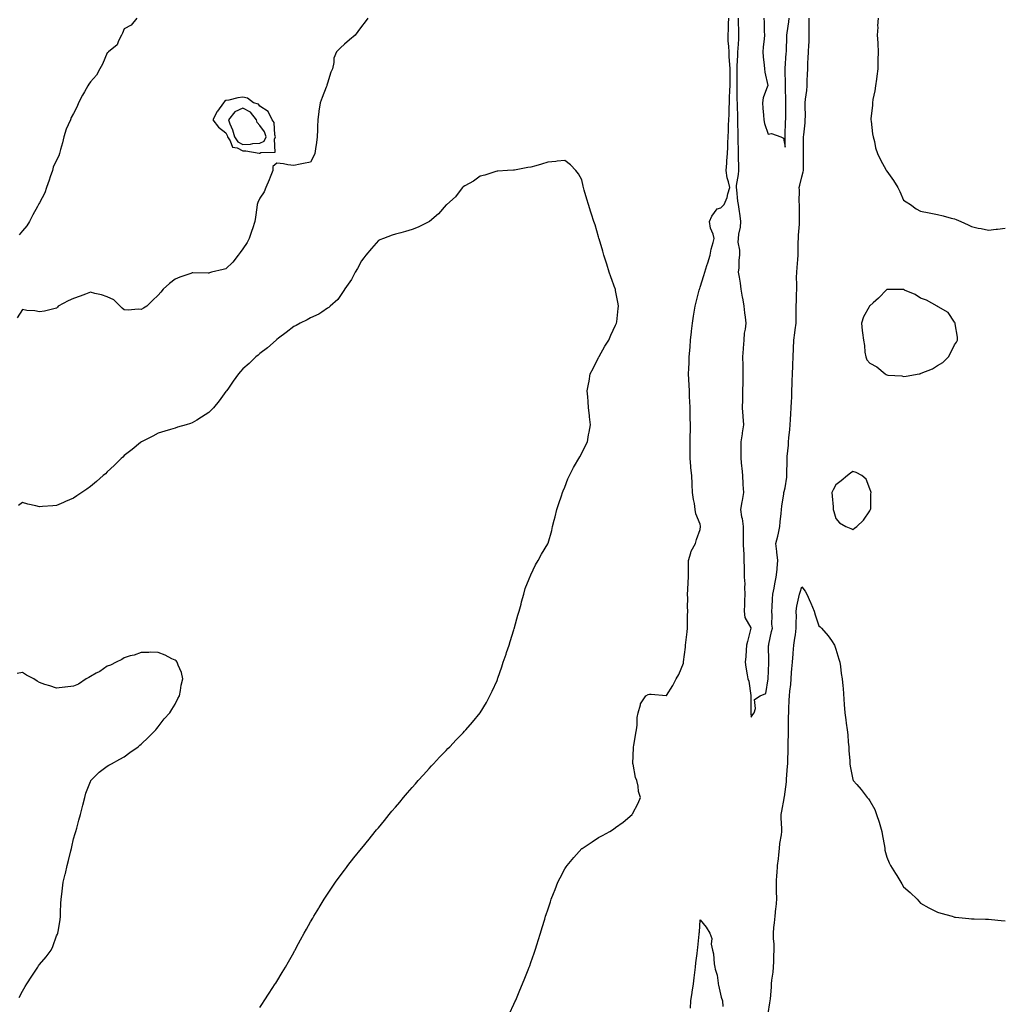
# Model space of a CAD drawing. Units: inches. Extents: x 989603 to 992243, y 7321658 to 7324298.
# Drawn here: x 990716 to 991296, y 7322580 to 7323161 of the extents above; entities that cross this region are included whole.
import ezdxf

# ---------------------------------------------------------------- set-up
doc = ezdxf.new("R2010")
doc.units = ezdxf.units.IN
doc.header["$MEASUREMENT"] = 0
doc.layers.add('Contour_98967321', color=7, linetype='Continuous', true_color=0x2b742b)

msp = doc.modelspace()

# ---------------------------------------------------------------- linework, layer by layer
at = {"layer": 'Contour_98967321'}
for points in [[(990921.83, 7323161.92, 3239), (990920.23, 7323159.74, 3239), (990918.05, 7323156.95, 3239), (990915.93, 7323154.04, 3239), (990914.24, 7323151.92, 3239), (990910.98, 7323148.99, 3239), (990908.05, 7323146.57, 3239), (990905.63, 7323144.34, 3239), (990903.23, 7323141.92, 3239), (990901.76, 7323138.21, 3239), (990901.8, 7323135.67, 3239), (990900.98, 7323131.92, 3239), (990900.05, 7323129.91, 3239), (990898.05, 7323123.41, 3239), (990897.65, 7323122.32, 3239), (990897.59, 7323121.92, 3239), (990897.3, 7323121.17, 3239), (990894.89, 7323115.09, 3239), (990893.67, 7323111.92, 3239), (990892.98, 7323106.98, 3239), (990892.96, 7323106.83, 3239), (990892.24, 7323101.92, 3239), (990892.13, 7323097.84, 3239), (990892.02, 7323095.89, 3239), (990891.92, 7323091.92, 3239), (990891.47, 7323088.5, 3239), (990890.99, 7323084.85, 3239), (990890.61, 7323081.92, 3239), (990889.8, 7323080.17, 3239), (990888.05, 7323076.95, 3239), (990883.78, 7323076.19, 3239), (990881.86, 7323075.72, 3239), (990878.05, 7323074.95, 3239), (990874.59, 7323075.38, 3239), (990872.13, 7323076, 3239), (990868.05, 7323076.39, 3239), (990865.75, 7323074.23, 3239), (990865.83, 7323071.92, 3239), (990864.23, 7323068.1, 3239), (990863.55, 7323066.43, 3239), (990861.58, 7323061.92, 3239), (990860.6, 7323059.38, 3239), (990858.05, 7323055.69, 3239), (990856.8, 7323053.17, 3239), (990856.44, 7323051.92, 3239), (990856.23, 7323050.1, 3239), (990855.45, 7323044.51, 3239), (990855.16, 7323041.92, 3239), (990853.67, 7323037.55, 3239), (990853.36, 7323036.61, 3239), (990851.75, 7323031.92, 3239), (990850.56, 7323029.41, 3239), (990848.05, 7323025.66, 3239), (990846.39, 7323023.58, 3239), (990845.19, 7323021.92, 3239), (990842.07, 7323017.89, 3239), (990838.05, 7323013.9, 3239), (990836.36, 7323013.61, 3239), (990829.44, 7323011.92, 3239), (990828.4, 7323011.57, 3239), (990828.05, 7323011.45, 3239), (990827.57, 7323011.44, 3239), (990818.46, 7323011.51, 3239), (990818.05, 7323011.51, 3239), (990817.37, 7323011.24, 3239), (990810.93, 7323009.04, 3239), (990808.05, 7323007.75, 3239), (990804.76, 7323005.22, 3239), (990801.08, 7323001.92, 3239), (990799.73, 7323000.24, 3239), (990798.05, 7322998.39, 3239), (990794.78, 7322995.19, 3239), (990791.3, 7322991.92, 3239), (990789.31, 7322990.66, 3239), (990788.05, 7322989.9, 3239), (990786.25, 7322990.12, 3239), (990780.42, 7322989.55, 3239), (990778.05, 7322989.74, 3239), (990776.81, 7322990.68, 3239), (990775.57, 7322991.92, 3239), (990771.82, 7322995.68, 3239), (990768.05, 7322997.37, 3239), (990764.68, 7322998.55, 3239), (990760.58, 7322999.39, 3239), (990758.05, 7323000.11, 3239), (990755.15, 7322999.02, 3239), (990752.1, 7322997.87, 3239), (990748.05, 7322996.37, 3239), (990744.91, 7322995.07, 3239), (990739.12, 7322991.92, 3239), (990738.66, 7322991.32, 3239), (990738.05, 7322990.72, 3239), (990736.56, 7322990.43, 3239), (990730.96, 7322989.01, 3239), (990728.05, 7322988.49, 3239), (990725.28, 7322989.14, 3239), (990720.56, 7322989.41, 3239), (990718.05, 7322989.85, 3239), (990714.85, 7322985.12, 3239)], [(990785.52, 7323161.92, 3238), (990782.21, 7323157.76, 3238), (990778.05, 7323155.5, 3238), (990776.96, 7323153.02, 3238), (990776.32, 7323151.92, 3238), (990774.56, 7323148.44, 3238), (990773.88, 7323146.09, 3238), (990768.65, 7323141.92, 3238), (990768.43, 7323141.53, 3238), (990768.05, 7323141.34, 3238), (990765.27, 7323134.7, 3238), (990763.61, 7323131.92, 3238), (990761.72, 7323128.25, 3238), (990758.05, 7323124.33, 3238), (990757.05, 7323122.92, 3238), (990756.51, 7323121.92, 3238), (990754.58, 7323118.45, 3238), (990753.47, 7323116.5, 3238), (990751.07, 7323111.92, 3238), (990750.16, 7323109.81, 3238), (990748.05, 7323105.58, 3238), (990746.65, 7323103.32, 3238), (990746.24, 7323101.92, 3238), (990745.02, 7323098.9, 3238), (990743.69, 7323096.28, 3238), (990742.44, 7323091.92, 3238), (990741.64, 7323088.32, 3238), (990740.41, 7323084.28, 3238), (990739.81, 7323081.92, 3238), (990739.42, 7323080.56, 3238), (990738.05, 7323078.03, 3238), (990736.13, 7323073.84, 3238), (990735.61, 7323071.92, 3238), (990734.3, 7323068.17, 3238), (990733.66, 7323066.31, 3238), (990732.13, 7323061.92, 3238), (990731.17, 7323058.8, 3238), (990728.05, 7323052.95, 3238), (990727.67, 7323052.31, 3238), (990727.51, 7323051.92, 3238), (990726.9, 7323050.76, 3238), (990724.15, 7323045.82, 3238), (990722.2, 7323041.92, 3238), (990720.56, 7323039.41, 3238), (990718.05, 7323036.32, 3238), (990715.97, 7323034, 3238)], [(991005.5, 7322574.47, 3239), (991008.05, 7322579.93, 3239), (991008.65, 7322581.32, 3239), (991008.9, 7322581.92, 3239), (991009.51, 7322583.37, 3239), (991011.61, 7322588.36, 3239), (991013.08, 7322591.92, 3239), (991014.52, 7322595.44, 3239), (991016.38, 7322600.26, 3239), (991017.04, 7322601.92, 3239), (991017.33, 7322602.64, 3239), (991018.05, 7322604.58, 3239), (991019.93, 7322610.04, 3239), (991020.53, 7322611.92, 3239), (991021.75, 7322615.62, 3239), (991022.42, 7322617.56, 3239), (991023.74, 7322621.92, 3239), (991024.78, 7322625.19, 3239), (991026.22, 7322630.09, 3239), (991026.77, 7322631.92, 3239), (991027.09, 7322632.87, 3239), (991028.05, 7322635.71, 3239), (991029.6, 7322640.37, 3239), (991030.1, 7322641.92, 3239), (991031.42, 7322645.29, 3239), (991032.33, 7322647.65, 3239), (991034.05, 7322651.92, 3239), (991035.34, 7322654.62, 3239), (991038.05, 7322659.81, 3239), (991038.85, 7322661.12, 3239), (991039.39, 7322661.92, 3239), (991043.32, 7322666.65, 3239), (991048.05, 7322671.78, 3239), (991048.23, 7322671.92, 3239), (991054.14, 7322675.83, 3239), (991058.05, 7322678.42, 3239), (991060.38, 7322679.59, 3239), (991064.55, 7322681.92, 3239), (991066.74, 7322683.22, 3239), (991068.05, 7322684.18, 3239), (991072.57, 7322687.39, 3239), (991077.83, 7322691.92, 3239), (991077.91, 7322692.05, 3239), (991078.05, 7322692.36, 3239), (991081.29, 7322698.68, 3239), (991082.84, 7322701.92, 3239), (991081.64, 7322705.51, 3239), (991081.28, 7322708.68, 3239), (991080.52, 7322711.92, 3239), (991079.87, 7322713.74, 3239), (991078.33, 7322721.64, 3239), (991078.26, 7322721.92, 3239), (991078.25, 7322722.12, 3239), (991078.63, 7322731.35, 3239), (991078.62, 7322731.92, 3239), (991078.75, 7322732.63, 3239), (991079.97, 7322740, 3239), (991080.38, 7322741.92, 3239), (991080.72, 7322744.59, 3239), (991080.83, 7322749.14, 3239), (991081.28, 7322751.92, 3239), (991082.78, 7322756.65, 3239), (991082.83, 7322757.15, 3239), (991085.87, 7322761.92, 3239), (991087.26, 7322762.71, 3239), (991088.05, 7322763.01, 3239), (991089.11, 7322762.98, 3239), (991097.83, 7322762.14, 3239), (991098.05, 7322762.13, 3239), (991101.88, 7322768.09, 3239), (991103.89, 7322771.92, 3239), (991105.44, 7322774.53, 3239), (991108.05, 7322781.3, 3239), (991108.13, 7322781.84, 3239), (991108.14, 7322781.92, 3239), (991108.15, 7322782.02, 3239), (991109.24, 7322790.73, 3239), (991109.39, 7322791.92, 3239), (991109.52, 7322793.39, 3239), (991110.27, 7322799.7, 3239), (991110.45, 7322801.92, 3239), (991110.58, 7322804.45, 3239), (991110.51, 7322809.46, 3239), (991110.66, 7322811.92, 3239), (991110.53, 7322814.41, 3239), (991110.63, 7322819.35, 3239), (991110.51, 7322821.92, 3239), (991110.73, 7322824.6, 3239), (991110.86, 7322829.11, 3239), (991111.12, 7322831.92, 3239), (991111.13, 7322835, 3239), (991111.06, 7322838.91, 3239), (991111.07, 7322841.92, 3239), (991112.44, 7322846.31, 3239), (991112.57, 7322847.4, 3239), (991115.11, 7322851.92, 3239), (991115.74, 7322854.23, 3239), (991118.05, 7322860.16, 3239), (991118.17, 7322861.8, 3239), (991118.18, 7322861.92, 3239), (991118.18, 7322862.04, 3239), (991118.05, 7322863.31, 3239), (991115.46, 7322869.34, 3239), (991115.02, 7322871.92, 3239), (991114.52, 7322875.45, 3239), (991113.95, 7322877.82, 3239), (991113.49, 7322881.92, 3239), (991113.25, 7322886.72, 3239), (991113.24, 7322887.11, 3239), (991112.97, 7322891.92, 3239), (991112.54, 7322896.42, 3239), (991112.44, 7322897.53, 3239), (991112.03, 7322901.92, 3239), (991112, 7322905.87, 3239), (991112.01, 7322907.96, 3239), (991111.99, 7322911.92, 3239), (991112.02, 7322915.9, 3239), (991112.18, 7322917.78, 3239), (991112.22, 7322921.92, 3239), (991112.11, 7322925.98, 3239), (991112.07, 7322927.9, 3239), (991111.97, 7322931.92, 3239), (991111.92, 7322935.79, 3239), (991111.76, 7322938.2, 3239), (991111.72, 7322941.92, 3239), (991111.48, 7322945.35, 3239), (991111.35, 7322948.62, 3239), (991111.13, 7322951.92, 3239), (991111.19, 7322955.06, 3239), (991111.45, 7322958.52, 3239), (991111.51, 7322961.92, 3239), (991111.81, 7322965.68, 3239), (991112.02, 7322967.94, 3239), (991112.34, 7322971.92, 3239), (991112.85, 7322976.72, 3239), (991112.89, 7322977.08, 3239), (991113.42, 7322981.92, 3239), (991114.05, 7322985.93, 3239), (991114.47, 7322988.33, 3239), (991115.04, 7322991.92, 3239), (991115.62, 7322994.35, 3239), (991117.45, 7323001.32, 3239), (991117.6, 7323001.92, 3239), (991117.71, 7323002.26, 3239), (991118.05, 7323003.09, 3239), (991120.05, 7323009.92, 3239), (991120.77, 7323011.92, 3239), (991121.95, 7323015.82, 3239), (991122.41, 7323017.57, 3239), (991123.87, 7323021.92, 3239), (991124.51, 7323025.46, 3239), (991125.69, 7323029.56, 3239), (991126.2, 7323031.92, 3239), (991125.59, 7323034.38, 3239), (991124.11, 7323037.98, 3239), (991123.48, 7323041.92, 3239), (991124.87, 7323045.11, 3239), (991128.05, 7323049.3, 3239), (991130.13, 7323049.84, 3239), (991132.14, 7323051.92, 3239), (991133.87, 7323056.1, 3239), (991134.27, 7323058.14, 3239), (991135.42, 7323061.92, 3239), (991134.78, 7323065.19, 3239), (991133.85, 7323067.72, 3239), (991133.32, 7323071.92, 3239), (991133.67, 7323076.29, 3239), (991133.74, 7323077.61, 3239), (991134.08, 7323081.92, 3239), (991134.27, 7323085.7, 3239), (991134.34, 7323088.21, 3239), (991134.53, 7323091.92, 3239), (991134.67, 7323095.3, 3239), (991134.78, 7323098.65, 3239), (991134.91, 7323101.92, 3239), (991135, 7323104.97, 3239), (991135.13, 7323109, 3239), (991135.23, 7323111.92, 3239), (991135.36, 7323114.6, 3239), (991135.52, 7323119.39, 3239), (991135.65, 7323121.92, 3239), (991135.69, 7323124.28, 3239), (991135.63, 7323129.5, 3239), (991135.67, 7323131.92, 3239), (991135.52, 7323134.45, 3239), (991135.16, 7323139.03, 3239), (991135, 7323141.92, 3239), (991134.89, 7323145.08, 3239), (991134.54, 7323148.41, 3239), (991134.43, 7323151.92, 3239), (991134.6, 7323155.37, 3239), (991134.68, 7323158.55, 3239), (991134.84, 7323161.92, 3239)], [(991140.38, 7323161.92, 3239), (991140.47, 7323159.49, 3239), (991140.56, 7323154.43, 3239), (991140.66, 7323151.92, 3239), (991140.52, 7323149.45, 3239), (991140.14, 7323144.01, 3239), (991140.01, 7323141.92, 3239), (991139.96, 7323140.01, 3239), (991139.63, 7323133.51, 3239), (991139.59, 7323131.92, 3239), (991139.58, 7323130.39, 3239), (991139.52, 7323123.4, 3239), (991139.52, 7323121.92, 3239), (991139.56, 7323120.4, 3239), (991139.7, 7323113.57, 3239), (991139.75, 7323111.92, 3239), (991139.79, 7323110.18, 3239), (991139.92, 7323103.78, 3239), (991139.95, 7323101.92, 3239), (991140, 7323099.97, 3239), (991140.12, 7323094, 3239), (991140.17, 7323091.92, 3239), (991140.21, 7323089.76, 3239), (991140.31, 7323084.17, 3239), (991140.34, 7323081.92, 3239), (991140.36, 7323079.61, 3239), (991140.51, 7323074.38, 3239), (991140.53, 7323071.92, 3239), (991140.38, 7323069.59, 3239), (991139.24, 7323063.11, 3239), (991139.14, 7323061.92, 3239), (991139.39, 7323060.58, 3239), (991139.93, 7323053.8, 3239), (991140.36, 7323051.92, 3239), (991140.74, 7323049.24, 3239), (991141.3, 7323045.18, 3239), (991141.73, 7323041.92, 3239), (991141.52, 7323038.45, 3239), (991140.51, 7323034.39, 3239), (991140.31, 7323031.92, 3239), (991140.29, 7323029.68, 3239), (991141.16, 7323025.03, 3239), (991141.15, 7323021.92, 3239), (991140.84, 7323019.13, 3239), (991140.74, 7323014.61, 3239), (991140.48, 7323011.92, 3239), (991140.9, 7323009.07, 3239), (991141.58, 7323005.45, 3239), (991142.04, 7323001.92, 3239), (991142.83, 7322997.14, 3239), (991142.88, 7322996.75, 3239), (991143.7, 7322991.92, 3239), (991144.18, 7322988.05, 3239), (991144.48, 7322985.49, 3239), (991144.92, 7322981.92, 3239), (991144.53, 7322978.4, 3239), (991143.99, 7322975.98, 3239), (991143.66, 7322971.92, 3239), (991143.31, 7322967.19, 3239), (991143.29, 7322966.68, 3239), (991142.93, 7322961.92, 3239), (991143.08, 7322956.94, 3239), (991143.08, 7322956.89, 3239), (991143.24, 7322951.92, 3239), (991143.09, 7322946.95, 3239), (991143.08, 7322946.89, 3239), (991142.94, 7322941.92, 3239), (991142.87, 7322937.1, 3239), (991142.88, 7322936.76, 3239), (991142.83, 7322931.92, 3239), (991143.14, 7322927, 3239), (991143.18, 7322926.79, 3239), (991143.58, 7322921.92, 3239), (991142.78, 7322917.2, 3239), (991142.66, 7322916.53, 3239), (991141.88, 7322911.92, 3239), (991141.94, 7322908.03, 3239), (991141.98, 7322905.85, 3239), (991142.03, 7322901.92, 3239), (991142.41, 7322897.56, 3239), (991142.5, 7322896.37, 3239), (991142.88, 7322891.92, 3239), (991143.18, 7322887.04, 3239), (991143.2, 7322886.77, 3239), (991143.5, 7322881.92, 3239), (991142.78, 7322877.19, 3239), (991142.59, 7322876.47, 3239), (991141.77, 7322871.92, 3239), (991142.44, 7322867.52, 3239), (991142.69, 7322866.56, 3239), (991143.26, 7322861.92, 3239), (991143.3, 7322857.17, 3239), (991143.36, 7322856.61, 3239), (991143.42, 7322851.92, 3239), (991143.44, 7322847.31, 3239), (991143.68, 7322846.29, 3239), (991143.7, 7322841.92, 3239), (991143.9, 7322837.77, 3239), (991143.85, 7322836.11, 3239), (991144.02, 7322831.92, 3239), (991144.23, 7322828.1, 3239), (991144.17, 7322825.8, 3239), (991144.36, 7322821.92, 3239), (991144.21, 7322818.08, 3239), (991144.09, 7322815.88, 3239), (991143.94, 7322811.92, 3239), (991144.41, 7322808.28, 3239), (991147.92, 7322802.05, 3239), (991147.96, 7322801.92, 3239), (991147.92, 7322801.8, 3239), (991145.92, 7322794.05, 3239), (991145.36, 7322791.92, 3239), (991145.05, 7322788.92, 3239), (991144.82, 7322785.15, 3239), (991144.46, 7322781.92, 3239), (991144.98, 7322778.85, 3239), (991145.67, 7322774.3, 3239), (991146.06, 7322771.92, 3239), (991146.77, 7322770.65, 3239), (991147.88, 7322762.09, 3239), (991147.93, 7322761.92, 3239), (991147.93, 7322761.8, 3239), (991147.87, 7322752.1, 3239), (991147.86, 7322751.92, 3239), (991147.87, 7322751.75, 3239), (991148.05, 7322749.28, 3239), (991148.98, 7322750.99, 3239), (991149.78, 7322751.92, 3239), (991150.64, 7322754.51, 3239), (991150.11, 7322759.85, 3239), (991153.32, 7322761.92, 3239), (991156.72, 7322763.25, 3239), (991158.05, 7322771.92, 3239), (991158.49, 7322781.48, 3239), (991158.53, 7322781.92, 3239), (991158.58, 7322782.45, 3239), (991158.39, 7322791.58, 3239), (991158.43, 7322791.92, 3239), (991158.56, 7322792.43, 3239), (991160.1, 7322799.87, 3239), (991160.7, 7322801.92, 3239), (991160.34, 7322804.21, 3239), (991160.51, 7322809.45, 3239), (991160.24, 7322811.92, 3239), (991160.44, 7322814.31, 3239), (991160.7, 7322819.27, 3239), (991160.94, 7322821.92, 3239), (991161.65, 7322825.52, 3239), (991161.96, 7322828.01, 3239), (991162.87, 7322831.92, 3239), (991163.37, 7322836.6, 3239), (991163.4, 7322837.27, 3239), (991163.85, 7322841.92, 3239), (991163.31, 7322846.66, 3239), (991163.26, 7322847.13, 3239), (991162.71, 7322851.92, 3239), (991163.76, 7322856.2, 3239), (991164.14, 7322858.01, 3239), (991165.04, 7322861.92, 3239), (991165.25, 7322864.72, 3239), (991165.71, 7322869.57, 3239), (991165.88, 7322871.92, 3239), (991166.07, 7322873.9, 3239), (991167.37, 7322881.24, 3239), (991167.44, 7322881.92, 3239), (991167.52, 7322882.45, 3239), (991168.05, 7322884.72, 3239), (991169.07, 7322890.91, 3239), (991169.18, 7322891.92, 3239), (991169.13, 7322893, 3239), (991169.34, 7322900.64, 3239), (991169.28, 7322901.92, 3239), (991169.39, 7322903.26, 3239), (991170.01, 7322909.96, 3239), (991170.17, 7322911.92, 3239), (991170.35, 7322914.22, 3239), (991170.79, 7322919.18, 3239), (991171.01, 7322921.92, 3239), (991171.21, 7322925.08, 3239), (991171.5, 7322928.47, 3239), (991171.72, 7322931.92, 3239), (991171.87, 7322935.74, 3239), (991171.97, 7322938.01, 3239), (991172.11, 7322941.92, 3239), (991172.27, 7322946.14, 3239), (991172.35, 7322947.62, 3239), (991172.5, 7322951.92, 3239), (991172.71, 7322956.57, 3239), (991172.75, 7322957.22, 3239), (991172.94, 7322961.92, 3239), (991173.12, 7322966.85, 3239), (991173.13, 7322967, 3239), (991173.3, 7322971.92, 3239), (991173.87, 7322976.1, 3239), (991174.1, 7322977.97, 3239), (991174.63, 7322981.92, 3239), (991174.66, 7322985.3, 3239), (991174.61, 7322988.48, 3239), (991174.65, 7322991.92, 3239), (991174.73, 7322995.24, 3239), (991174.88, 7322998.75, 3239), (991174.96, 7323001.92, 3239), (991175.02, 7323004.95, 3239), (991174.91, 7323008.78, 3239), (991174.95, 7323011.92, 3239), (991175.18, 7323014.79, 3239), (991175.61, 7323019.47, 3239), (991175.8, 7323021.92, 3239), (991175.86, 7323024.1, 3239), (991175.9, 7323029.77, 3239), (991175.96, 7323031.92, 3239), (991176.08, 7323033.89, 3239), (991176.5, 7323040.37, 3239), (991176.59, 7323041.92, 3239), (991176.6, 7323043.37, 3239), (991176.5, 7323050.37, 3239), (991176.51, 7323051.92, 3239), (991176.46, 7323053.51, 3239), (991176.52, 7323060.39, 3239), (991176.47, 7323061.92, 3239), (991176.73, 7323063.24, 3239), (991178.05, 7323068.2, 3239), (991178.81, 7323071.16, 3239), (991178.88, 7323071.92, 3239), (991178.89, 7323072.76, 3239), (991178.92, 7323081.05, 3239), (991178.93, 7323081.92, 3239), (991178.95, 7323082.82, 3239), (991179, 7323090.97, 3239), (991179.02, 7323091.92, 3239), (991179.12, 7323092.99, 3239), (991179.86, 7323100.11, 3239), (991180.03, 7323101.92, 3239), (991180.08, 7323103.95, 3239), (991179.92, 7323110.05, 3239), (991179.97, 7323111.92, 3239), (991180.16, 7323114.03, 3239), (991180.83, 7323119.13, 3239), (991181.07, 7323121.92, 3239), (991181.17, 7323125.04, 3239), (991181.35, 7323128.62, 3239), (991181.46, 7323131.92, 3239), (991181.6, 7323135.47, 3239), (991181.72, 7323138.25, 3239), (991181.86, 7323141.92, 3239), (991182.05, 7323145.92, 3239), (991182.2, 7323147.77, 3239), (991182.39, 7323151.92, 3239), (991182.31, 7323156.18, 3239), (991182.31, 7323157.66, 3239), (991182.22, 7323161.92, 3239)], [(991155.46, 7323161.92, 3240), (991155.67, 7323159.54, 3240), (991155.82, 7323154.15, 3240), (991155.99, 7323151.92, 3240), (991155.76, 7323149.63, 3240), (991155.19, 7323144.78, 3240), (991154.9, 7323141.92, 3240), (991155.08, 7323138.95, 3240), (991155.78, 7323134.19, 3240), (991155.95, 7323131.92, 3240), (991156.13, 7323130, 3240), (991157.83, 7323122.15, 3240), (991157.84, 7323121.92, 3240), (991157.8, 7323121.67, 3240), (991155.06, 7323114.9, 3240), (991154.69, 7323111.92, 3240), (991154.91, 7323108.78, 3240), (991155.32, 7323104.65, 3240), (991155.52, 7323101.92, 3240), (991155.89, 7323099.76, 3240), (991158.05, 7323093.5, 3240), (991160.02, 7323093.89, 3240), (991165.66, 7323091.92, 3240), (991167.22, 7323091.09, 3240), (991168.05, 7323085.75, 3240)], [(991168.05, 7323085.75, 3240), (991168.13, 7323091.84, 3240), (991168.13, 7323091.92, 3240), (991168.14, 7323092, 3240), (991168.42, 7323101.55, 3240), (991168.45, 7323101.92, 3240), (991168.45, 7323102.32, 3240), (991168.56, 7323111.41, 3240), (991168.56, 7323111.92, 3240), (991168.6, 7323112.46, 3240), (991168.37, 7323121.6, 3240), (991168.4, 7323121.92, 3240), (991168.41, 7323122.28, 3240), (991168.19, 7323131.79, 3240), (991168.19, 7323131.92, 3240), (991168.2, 7323132.07, 3240), (991168.77, 7323141.2, 3240), (991168.82, 7323141.92, 3240), (991168.89, 7323142.76, 3240), (991169.05, 7323150.93, 3240), (991169.13, 7323151.92, 3240), (991169.24, 7323153.12, 3240), (991170.34, 7323159.63, 3240), (991170.52, 7323161.92, 3240)], [(991223.05, 7323161.92, 3239), (991222.71, 7323157.26, 3239), (991222.74, 7323156.6, 3239), (991222.45, 7323151.92, 3239), (991222.75, 7323147.22, 3239), (991222.83, 7323146.7, 3239), (991223.08, 7323141.92, 3239), (991222.91, 7323137.06, 3239), (991222.9, 7323136.77, 3239), (991222.75, 7323131.92, 3239), (991222.26, 7323127.71, 3239), (991221.94, 7323125.8, 3239), (991221.43, 7323121.92, 3239), (991221.01, 7323118.96, 3239), (991219.92, 7323113.8, 3239), (991219.62, 7323111.92, 3239), (991219.6, 7323110.37, 3239), (991218.73, 7323102.61, 3239), (991218.72, 7323101.92, 3239), (991218.89, 7323101.09, 3239), (991219.71, 7323093.58, 3239), (991220.11, 7323091.92, 3239), (991220.8, 7323089.17, 3239), (991221.54, 7323085.41, 3239), (991222.55, 7323081.92, 3239), (991224.45, 7323078.32, 3239), (991227.72, 7323072.25, 3239), (991227.89, 7323071.92, 3239), (991227.95, 7323071.82, 3239), (991228.05, 7323071.6, 3239), (991232.14, 7323066.01, 3239), (991234.72, 7323061.92, 3239), (991235.75, 7323059.61, 3239), (991238.05, 7323054.41, 3239), (991239.54, 7323053.41, 3239), (991242.09, 7323051.92, 3239), (991245.44, 7323049.31, 3239), (991248.05, 7323047.94, 3239), (991253.05, 7323046.92, 3239), (991258.05, 7323046.02, 3239), (991261.35, 7323045.22, 3239), (991266.11, 7323043.86, 3239), (991268.05, 7323043.35, 3239), (991269.14, 7323043.01, 3239), (991271.73, 7323041.92, 3239), (991276.05, 7323039.92, 3239), (991278.05, 7323038.87, 3239), (991281.97, 7323038.01, 3239), (991283.86, 7323037.73, 3239), (991288.05, 7323036.82, 3239), (991292.69, 7323037.28, 3239), (991293.55, 7323037.42, 3239), (991298.05, 7323038.01, 3239)], [(990858.05, 7322578.12, 3240), (990859.58, 7322580.39, 3240), (990860.66, 7322581.92, 3240), (990863.53, 7322586.44, 3240), (990865.44, 7322589.32, 3240), (990867.17, 7322591.92, 3240), (990867.49, 7322592.48, 3240), (990868.05, 7322593.41, 3240), (990871.22, 7322598.74, 3240), (990873.18, 7322601.92, 3240), (990874.92, 7322605.05, 3240), (990878.05, 7322610.53, 3240), (990878.56, 7322611.42, 3240), (990878.85, 7322611.92, 3240), (990879.8, 7322613.67, 3240), (990882.07, 7322617.9, 3240), (990884.32, 7322621.92, 3240), (990885.65, 7322624.32, 3240), (990888.05, 7322628.54, 3240), (990889.28, 7322630.69, 3240), (990889.99, 7322631.92, 3240), (990892.86, 7322636.73, 3240), (990893, 7322636.97, 3240), (990896.03, 7322641.92, 3240), (990896.82, 7322643.15, 3240), (990898.05, 7322645, 3240), (990900.82, 7322649.15, 3240), (990902.71, 7322651.92, 3240), (990904.97, 7322654.99, 3240), (990908.05, 7322659.16, 3240), (990909.22, 7322660.75, 3240), (990910.1, 7322661.92, 3240), (990913.63, 7322666.34, 3240), (990918.05, 7322671.87, 3240), (990918.26, 7322672.13, 3240), (990922.55, 7322677.42, 3240), (990926.17, 7322681.92, 3240), (990927.02, 7322682.94, 3240), (990928.05, 7322684.16, 3240), (990931.56, 7322688.42, 3240), (990934.39, 7322691.92, 3240), (990936.07, 7322693.9, 3240), (990938.05, 7322696.21, 3240), (990940.66, 7322699.31, 3240), (990942.88, 7322701.92, 3240), (990945.3, 7322704.67, 3240), (990948.05, 7322707.8, 3240), (990949.93, 7322710.04, 3240), (990951.54, 7322711.92, 3240), (990954.61, 7322715.36, 3240), (990958.05, 7322719.14, 3240), (990959.37, 7322720.6, 3240), (990960.59, 7322721.92, 3240), (990964.2, 7322725.76, 3240), (990968.05, 7322729.73, 3240), (990969.11, 7322730.85, 3240), (990970.15, 7322731.92, 3240), (990974.03, 7322735.94, 3240), (990978.05, 7322740.12, 3240), (990978.92, 7322741.05, 3240), (990979.69, 7322741.92, 3240), (990983.57, 7322746.4, 3240), (990988.05, 7322751.88, 3240), (990988.07, 7322751.9, 3240), (990988.12, 7322751.99, 3240), (990991.86, 7322758.11, 3240), (990993.8, 7322761.92, 3240), (990995.26, 7322764.72, 3240), (990998.05, 7322770.96, 3240), (990998.3, 7322771.66, 3240), (990998.38, 7322771.92, 3240), (990998.55, 7322772.41, 3240), (991000.92, 7322779.05, 3240), (991001.78, 7322781.92, 3240), (991003.39, 7322786.58, 3240), (991003.71, 7322787.59, 3240), (991005.18, 7322791.92, 3240), (991005.84, 7322794.12, 3240), (991008.05, 7322800.89, 3240), (991008.27, 7322801.7, 3240), (991008.34, 7322801.92, 3240), (991008.46, 7322802.34, 3240), (991010.4, 7322809.57, 3240), (991011.16, 7322811.92, 3240), (991012.26, 7322816.12, 3240), (991012.52, 7322817.45, 3240), (991013.92, 7322821.92, 3240), (991014.74, 7322825.24, 3240), (991017.08, 7322830.95, 3240), (991017.39, 7322831.92, 3240), (991017.54, 7322832.43, 3240), (991018.05, 7322833.45, 3240), (991020.7, 7322839.28, 3240), (991022.39, 7322841.92, 3240), (991024.4, 7322845.57, 3240), (991028.05, 7322851.67, 3240), (991028.13, 7322851.85, 3240), (991028.15, 7322851.92, 3240), (991028.19, 7322852.05, 3240), (991030.35, 7322859.62, 3240), (991030.87, 7322861.92, 3240), (991031.84, 7322865.7, 3240), (991032.36, 7322867.61, 3240), (991033.39, 7322871.92, 3240), (991034.54, 7322875.43, 3240), (991036.04, 7322879.91, 3240), (991036.71, 7322881.92, 3240), (991037.07, 7322882.9, 3240), (991038.05, 7322885.14, 3240), (991039.91, 7322890.06, 3240), (991040.82, 7322891.92, 3240), (991043.2, 7322896.77, 3240), (991043.75, 7322897.62, 3240), (991046.37, 7322901.92, 3240), (991046.88, 7322903.09, 3240), (991048.05, 7322905.24, 3240), (991050.23, 7322909.74, 3240), (991051.37, 7322911.92, 3240), (991052.11, 7322915.99, 3240), (991052.4, 7322917.57, 3240), (991053.23, 7322921.92, 3240), (991052.67, 7322926.54, 3240), (991052.61, 7322927.36, 3240), (991052.11, 7322931.92, 3240), (991051.76, 7322935.63, 3240), (991051.66, 7322938.31, 3240), (991051.35, 7322941.92, 3240), (991052.03, 7322945.9, 3240), (991052.38, 7322947.59, 3240), (991053.06, 7322951.92, 3240), (991054.75, 7322955.22, 3240), (991058.05, 7322961.67, 3240), (991058.13, 7322961.84, 3240), (991058.17, 7322961.92, 3240), (991058.32, 7322962.2, 3240), (991061.72, 7322968.25, 3240), (991064.08, 7322971.92, 3240), (991065.25, 7322974.73, 3240), (991068.05, 7322980.65, 3240), (991068.45, 7322981.52, 3240), (991068.65, 7322981.92, 3240), (991068.73, 7322982.6, 3240), (991069.53, 7322990.44, 3240), (991069.75, 7322991.92, 3240), (991069.48, 7322993.35, 3240), (991068.05, 7323001.24, 3240), (991067.94, 7323001.81, 3240), (991067.92, 7323001.92, 3240), (991067.85, 7323002.12, 3240), (991065.28, 7323009.15, 3240), (991064.34, 7323011.92, 3240), (991062.84, 7323016.71, 3240), (991062.6, 7323017.37, 3240), (991061.04, 7323021.92, 3240), (991060.5, 7323024.37, 3240), (991058.3, 7323031.67, 3240), (991058.24, 7323031.92, 3240), (991058.22, 7323032.09, 3240), (991058.05, 7323032.85, 3240), (991055.95, 7323039.83, 3240), (991055.12, 7323041.92, 3240), (991053.82, 7323046.15, 3240), (991053.48, 7323047.35, 3240), (991052, 7323051.92, 3240), (991051.14, 7323055.01, 3240), (991049.54, 7323060.43, 3240), (991049.11, 7323061.92, 3240), (991048.95, 7323062.82, 3240), (991048.05, 7323066.38, 3240), (991046.12, 7323069.99, 3240), (991044.59, 7323071.92, 3240), (991041.52, 7323075.39, 3240), (991038.05, 7323077.83, 3240), (991033.53, 7323077.4, 3240), (991032.73, 7323077.24, 3240), (991028.05, 7323076.95, 3240), (991024.27, 7323075.69, 3240), (991020.91, 7323074.78, 3240), (991018.05, 7323073.93, 3240), (991016.33, 7323073.64, 3240), (991008.28, 7323072.15, 3240), (991008.05, 7323072.12, 3240), (991007.86, 7323072.11, 3240), (991004.3, 7323071.92, 3240), (990998.47, 7323071.5, 3240), (990998.05, 7323071.48, 3240), (990997.45, 7323071.32, 3240), (990990.82, 7323069.15, 3240), (990988.05, 7323068.59, 3240), (990984.25, 7323065.72, 3240), (990979.13, 7323063, 3240), (990978.05, 7323062.37, 3240), (990977.87, 7323062.1, 3240), (990977.7, 7323061.92, 3240), (990976.38, 7323060.26, 3240), (990973.52, 7323056.45, 3240), (990968.36, 7323051.92, 3240), (990968.2, 7323051.77, 3240), (990968.05, 7323051.68, 3240), (990963.49, 7323046.48, 3240), (990958.2, 7323041.92, 3240), (990958.12, 7323041.86, 3240), (990958.05, 7323041.81, 3240), (990957.85, 7323041.72, 3240), (990951.49, 7323038.49, 3240), (990948.05, 7323037.09, 3240), (990944.09, 7323035.88, 3240), (990941.33, 7323035.2, 3240), (990938.05, 7323034.3, 3240), (990936.2, 7323033.76, 3240), (990931.05, 7323031.92, 3240), (990928.91, 7323031.06, 3240), (990928.05, 7323030.67, 3240), (990923.96, 7323026.01, 3240), (990920.57, 7323021.92, 3240), (990919.5, 7323020.47, 3240), (990918.05, 7323018.69, 3240), (990915.79, 7323014.18, 3240), (990914.43, 7323011.92, 3240), (990912.25, 7323007.73, 3240), (990908.22, 7323002.08, 3240), (990908.1, 7323001.92, 3240), (990908.09, 7323001.89, 3240), (990908.05, 7323001.84, 3240), (990904.03, 7322995.94, 3240), (990899.48, 7322991.92, 3240), (990898.8, 7322991.17, 3240), (990898.05, 7322990.71, 3240), (990894.57, 7322988.44, 3240), (990892.79, 7322987.18, 3240), (990888.05, 7322984.97, 3240), (990886.1, 7322983.87, 3240), (990881.81, 7322981.92, 3240), (990879.45, 7322980.53, 3240), (990878.05, 7322979.85, 3240), (990873.69, 7322976.28, 3240), (990869.18, 7322973.05, 3240), (990868.05, 7322972.22, 3240), (990867.89, 7322972.08, 3240), (990867.71, 7322971.92, 3240), (990862.66, 7322967.32, 3240), (990858.05, 7322963.9, 3240), (990857.01, 7322962.96, 3240), (990855.7, 7322961.92, 3240), (990851.79, 7322958.17, 3240), (990848.05, 7322954.84, 3240), (990846.69, 7322953.28, 3240), (990845.4, 7322951.92, 3240), (990842.4, 7322947.57, 3240), (990839.12, 7322942.99, 3240), (990838.36, 7322941.92, 3240), (990838.24, 7322941.73, 3240), (990838.05, 7322941.47, 3240), (990834.03, 7322935.95, 3240), (990830.66, 7322931.92, 3240), (990829.42, 7322930.55, 3240), (990828.05, 7322929.23, 3240), (990823.64, 7322926.33, 3240), (990820.8, 7322924.67, 3240), (990818.05, 7322923.02, 3240), (990817.24, 7322922.73, 3240), (990814.55, 7322921.92, 3240), (990809.55, 7322920.42, 3240), (990808.05, 7322920, 3240), (990805.3, 7322919.16, 3240), (990801.92, 7322918.05, 3240), (990798.05, 7322916.95, 3240), (990794.84, 7322915.14, 3240), (990788.21, 7322911.92, 3240), (990788.11, 7322911.87, 3240), (990788.05, 7322911.84, 3240), (990787.55, 7322911.42, 3240), (990782.67, 7322907.3, 3240), (990778.05, 7322903.73, 3240), (990777.14, 7322902.83, 3240), (990776.13, 7322901.92, 3240), (990772.09, 7322897.88, 3240), (990768.05, 7322894.15, 3240), (990766.91, 7322893.06, 3240), (990765.65, 7322891.92, 3240), (990761.61, 7322888.36, 3240), (990758.05, 7322885.46, 3240), (990756.03, 7322883.95, 3240), (990753.05, 7322881.92, 3240), (990750.07, 7322879.9, 3240), (990748.05, 7322878.64, 3240), (990743.38, 7322876.59, 3240), (990742.19, 7322876.06, 3240), (990738.05, 7322874.23, 3240), (990735.89, 7322874.07, 3240), (990729.74, 7322873.6, 3240), (990728.05, 7322873.48, 3240), (990725.91, 7322874.06, 3240), (990721.2, 7322875.07, 3240), (990718.05, 7322876.08, 3240), (990715.63, 7322874.34, 3240)], [(991158.05, 7322574.5, 3238), (991159.13, 7322580.83, 3238), (991159.33, 7322581.92, 3238), (991159.38, 7322583.24, 3238), (991160.02, 7322589.95, 3238), (991160.08, 7322591.92, 3238), (991160.28, 7322594.15, 3238), (991161, 7322598.98, 3238), (991161.22, 7322601.92, 3238), (991161.4, 7322605.27, 3238), (991161.48, 7322608.49, 3238), (991161.66, 7322611.92, 3238), (991161.62, 7322615.49, 3238), (991161.21, 7322618.76, 3238), (991161.17, 7322621.92, 3238), (991161.47, 7322625.34, 3238), (991161.89, 7322628.08, 3238), (991162.19, 7322631.92, 3238), (991162.66, 7322636.53, 3238), (991162.76, 7322637.21, 3238), (991163.21, 7322641.92, 3238), (991163.1, 7322646.87, 3238), (991163.1, 7322646.97, 3238), (991162.99, 7322651.92, 3238), (991163.29, 7322656.68, 3238), (991163.33, 7322657.21, 3238), (991163.65, 7322661.92, 3238), (991164.11, 7322665.85, 3238), (991164.36, 7322668.23, 3238), (991164.79, 7322671.92, 3238), (991165.08, 7322674.89, 3238), (991166.02, 7322679.88, 3238), (991166.24, 7322681.92, 3238), (991166.21, 7322683.75, 3238), (991165.81, 7322689.68, 3238), (991165.78, 7322691.92, 3238), (991166.08, 7322693.9, 3238), (991167.5, 7322701.37, 3238), (991167.59, 7322701.92, 3238), (991167.64, 7322702.34, 3238), (991168.05, 7322705.27, 3238), (991168.85, 7322711.12, 3238), (991168.93, 7322711.92, 3238), (991169, 7322712.87, 3238), (991169.53, 7322720.44, 3238), (991169.64, 7322721.92, 3238), (991169.68, 7322723.56, 3238), (991169.82, 7322730.15, 3238), (991169.87, 7322731.92, 3238), (991169.92, 7322733.78, 3238), (991170, 7322739.97, 3238), (991170.05, 7322741.92, 3238), (991170.1, 7322743.97, 3238), (991170.19, 7322749.78, 3238), (991170.24, 7322751.92, 3238), (991170.34, 7322754.2, 3238), (991170.56, 7322759.41, 3238), (991170.66, 7322761.92, 3238), (991170.9, 7322764.77, 3238), (991171.39, 7322768.59, 3238), (991171.65, 7322771.92, 3238), (991171.95, 7322775.82, 3238), (991172.15, 7322777.82, 3238), (991172.45, 7322781.92, 3238), (991172.86, 7322786.73, 3238), (991172.9, 7322787.07, 3238), (991173.28, 7322791.92, 3238), (991173.89, 7322796.08, 3238), (991174.16, 7322798.03, 3238), (991174.72, 7322801.92, 3238), (991174.55, 7322805.42, 3238), (991174.74, 7322808.61, 3238), (991174.53, 7322811.92, 3238), (991175.02, 7322814.95, 3238), (991176.28, 7322820.15, 3238), (991176.6, 7322821.92, 3238), (991176.92, 7322823.05, 3238), (991178.05, 7322826.22, 3238), (991179.92, 7322823.78, 3238), (991180.9, 7322821.92, 3238), (991183.17, 7322817.03, 3238), (991183.3, 7322816.67, 3238), (991185.3, 7322811.92, 3238), (991185.8, 7322809.67, 3238), (991188.05, 7322803.22, 3238), (991188.75, 7322802.62, 3238), (991189.54, 7322801.92, 3238), (991193.51, 7322797.38, 3238), (991195.4, 7322794.57, 3238), (991197.26, 7322791.92, 3238), (991197.44, 7322791.31, 3238), (991198.05, 7322789.45, 3238), (991199.76, 7322783.63, 3238), (991200.36, 7322781.92, 3238), (991200.76, 7322779.21, 3238), (991201.25, 7322775.13, 3238), (991201.75, 7322771.92, 3238), (991202.09, 7322767.88, 3238), (991202.36, 7322766.23, 3238), (991203.03, 7322756.93, 3238), (991203.04, 7322756.91, 3238), (991203.38, 7322751.92, 3238), (991204, 7322747.87, 3238), (991204.18, 7322745.79, 3238), (991204.7, 7322741.92, 3238), (991205.03, 7322738.91, 3238), (991205.37, 7322734.6, 3238), (991205.65, 7322731.92, 3238), (991205.77, 7322729.64, 3238), (991206.29, 7322723.68, 3238), (991206.38, 7322721.92, 3238), (991206.56, 7322720.42, 3238), (991208.05, 7322712.57, 3238), (991208.25, 7322712.11, 3238), (991208.33, 7322711.92, 3238), (991210.42, 7322709.55, 3238), (991212.89, 7322706.77, 3238), (991216.53, 7322701.92, 3238), (991217.28, 7322701.15, 3238), (991218.05, 7322699.99, 3238), (991221.05, 7322694.92, 3238), (991222.12, 7322691.92, 3238), (991223.63, 7322687.5, 3238), (991223.96, 7322686.02, 3238), (991225.11, 7322681.92, 3238), (991225.49, 7322679.36, 3238), (991226.67, 7322673.3, 3238), (991226.89, 7322671.92, 3238), (991227.02, 7322670.89, 3238), (991228.05, 7322666.74, 3238), (991229.54, 7322663.41, 3238), (991230.34, 7322661.92, 3238), (991233.31, 7322657.18, 3238), (991234.07, 7322655.9, 3238), (991236.44, 7322651.92, 3238), (991237.06, 7322650.93, 3238), (991238.05, 7322649.18, 3238), (991242, 7322645.87, 3238), (991246.09, 7322641.92, 3238), (991247, 7322640.87, 3238), (991248.05, 7322639.53, 3238), (991252.95, 7322636.83, 3238), (991253.31, 7322636.66, 3238), (991258.05, 7322634.29, 3238), (991259.92, 7322633.8, 3238), (991266.62, 7322631.92, 3238), (991267.67, 7322631.54, 3238), (991268.05, 7322631.43, 3238), (991268.59, 7322631.38, 3238), (991276.62, 7322630.49, 3238), (991278.05, 7322630.42, 3238), (991279.61, 7322630.36, 3238), (991286.28, 7322630.16, 3238), (991288.05, 7322630.1, 3238), (991290.01, 7322629.95, 3238), (991295.59, 7322629.45, 3238), (991298.05, 7322629.25, 3238)], [(990716.02, 7322583.96, 3241), (990718.05, 7322587.71, 3241), (990719.61, 7322590.36, 3241), (990720.47, 7322591.92, 3241), (990723.5, 7322596.47, 3241), (990725.05, 7322598.92, 3241), (990726.97, 7322601.92, 3241), (990727.43, 7322602.54, 3241), (990728.05, 7322603.5, 3241), (990732.01, 7322607.96, 3241), (990734.92, 7322611.92, 3241), (990735.89, 7322614.08, 3241), (990738.05, 7322620.31, 3241), (990738.6, 7322621.38, 3241), (990738.81, 7322621.92, 3241), (990738.94, 7322622.81, 3241), (990740.12, 7322629.85, 3241), (990740.4, 7322631.92, 3241), (990740.49, 7322634.37, 3241), (990740.63, 7322639.34, 3241), (990740.73, 7322641.92, 3241), (990741.15, 7322645.02, 3241), (990741.59, 7322648.39, 3241), (990742.08, 7322651.92, 3241), (990743.23, 7322656.74, 3241), (990743.32, 7322657.19, 3241), (990744.42, 7322661.92, 3241), (990745.2, 7322664.78, 3241), (990746.53, 7322670.4, 3241), (990746.92, 7322671.92, 3241), (990747.14, 7322672.83, 3241), (990748.05, 7322677.48, 3241), (990749.14, 7322680.82, 3241), (990749.5, 7322681.92, 3241), (990750.05, 7322683.92, 3241), (990751.33, 7322688.64, 3241), (990752.25, 7322691.92, 3241), (990753.38, 7322696.59, 3241), (990753.65, 7322697.52, 3241), (990754.78, 7322701.92, 3241), (990755.44, 7322704.53, 3241), (990758.05, 7322711.41, 3241), (990758.24, 7322711.73, 3241), (990758.38, 7322711.92, 3241), (990763.14, 7322716.84, 3241), (990768.05, 7322720.45, 3241), (990768.95, 7322721.02, 3241), (990770.58, 7322721.92, 3241), (990775.34, 7322724.63, 3241), (990778.05, 7322726.02, 3241), (990781.4, 7322728.58, 3241), (990786.22, 7322731.92, 3241), (990787.22, 7322732.76, 3241), (990788.05, 7322733.37, 3241), (990792.33, 7322737.65, 3241), (990796.73, 7322741.92, 3241), (990797.27, 7322742.7, 3241), (990798.05, 7322743.75, 3241), (990801.67, 7322748.3, 3241), (990805.02, 7322751.92, 3241), (990806.04, 7322753.93, 3241), (990808.05, 7322757.08, 3241), (990809.63, 7322760.34, 3241), (990810.57, 7322761.92, 3241), (990811.28, 7322765.15, 3241), (990811.7, 7322768.27, 3241), (990812.7, 7322771.92, 3241), (990811.82, 7322775.69, 3241), (990809.92, 7322780.05, 3241), (990809.32, 7322781.92, 3241), (990808.67, 7322782.54, 3241), (990808.05, 7322782.94, 3241), (990806.1, 7322783.88, 3241), (990802.13, 7322786, 3241), (990798.05, 7322787.61, 3241), (990793.77, 7322787.65, 3241), (990792.5, 7322787.47, 3241), (990788.05, 7322787.56, 3241), (990783.93, 7322786.04, 3241), (990781.62, 7322785.49, 3241), (990778.05, 7322784.41, 3241), (990776.54, 7322783.43, 3241), (990773.26, 7322781.92, 3241), (990769.92, 7322780.05, 3241), (990768.05, 7322779.42, 3241), (990763.6, 7322776.37, 3241), (990761.38, 7322775.26, 3241), (990758.05, 7322773.39, 3241), (990757.2, 7322772.77, 3241), (990755.55, 7322771.92, 3241), (990751.05, 7322768.92, 3241), (990748.05, 7322767.69, 3241), (990743.19, 7322767.06, 3241), (990742.96, 7322767.01, 3241), (990738.05, 7322766.49, 3241), (990734.05, 7322767.92, 3241), (990731.24, 7322768.73, 3241), (990728.05, 7322769.79, 3241), (990726.73, 7322770.6, 3241), (990724.62, 7322771.92, 3241), (990720.38, 7322774.25, 3241), (990718.05, 7322775.71, 3241), (990714.86, 7322775.12, 3241)], [(991112.31, 7322577.66, 3238), (991112.39, 7322581.92, 3238), (991113.16, 7322586.82, 3238), (991113.21, 7322587.07, 3238), (991114, 7322591.92, 3238), (991114.46, 7322595.52, 3238), (991114.76, 7322598.62, 3238), (991115.15, 7322601.92, 3238), (991115.49, 7322604.48, 3238), (991116.11, 7322609.98, 3238), (991116.36, 7322611.92, 3238), (991116.52, 7322613.46, 3238), (991117.37, 7322621.23, 3238), (991117.43, 7322621.92, 3238), (991117.47, 7322622.49, 3238), (991118.05, 7322629.69, 3238), (991121.56, 7322625.43, 3238), (991123.67, 7322621.92, 3238), (991124.93, 7322618.8, 3238), (991124.51, 7322615.46, 3238), (991125.17, 7322611.92, 3238), (991125.78, 7322609.65, 3238), (991126.16, 7322603.81, 3238), (991126.53, 7322601.92, 3238), (991126.88, 7322600.74, 3238), (991128.05, 7322597.16, 3238), (991128.61, 7322592.47, 3238), (991128.61, 7322591.92, 3238), (991128.84, 7322591.13, 3238), (991130.35, 7322584.22, 3238), (991131.17, 7322581.92, 3238), (991131.36, 7322578.61, 3238)]]:
    msp.add_polyline3d(points, dxfattribs=at)
for points in [[(990858.05, 7323082.23, 3239), (990858.7, 7323082.58, 3239), (990867.2, 7323082.77, 3239), (990866.66, 7323090.53, 3239), (990867.3, 7323091.92, 3239), (990866.97, 7323093.01, 3239), (990866.46, 7323100.32, 3239), (990865.41, 7323101.92, 3239), (990862.89, 7323106.76, 3239), (990858.05, 7323109.96, 3239), (990857.25, 7323111.12, 3239), (990854.42, 7323111.92, 3239), (990850.7, 7323114.57, 3239), (990848.05, 7323115.26, 3239), (990845.09, 7323114.88, 3239), (990839.7, 7323113.57, 3239), (990838.05, 7323113.31, 3239), (990837.2, 7323112.77, 3239), (990836.66, 7323111.92, 3239), (990833, 7323106.97, 3239), (990832.91, 7323106.78, 3239), (990830.33, 7323101.92, 3239), (990833.74, 7323097.61, 3239), (990838.05, 7323094.21, 3239), (990838.74, 7323092.62, 3239), (990838.93, 7323091.92, 3239), (990840.58, 7323089.39, 3239), (990841.94, 7323085.81, 3239), (990844.61, 7323085.35, 3239), (990848.05, 7323083.62, 3239), (990849.8, 7323083.67, 3239), (990857.76, 7323082.22, 3239)], [(990858.05, 7323088, 3240), (990860.61, 7323089.36, 3240), (990861.79, 7323091.92, 3240), (990860.9, 7323094.77, 3240), (990858.05, 7323098.45, 3240), (990856.46, 7323100.33, 3240), (990856.15, 7323101.92, 3240), (990852.53, 7323106.4, 3240), (990848.05, 7323108.71, 3240), (990843.34, 7323106.63, 3240), (990839.6, 7323101.92, 3240), (990840.4, 7323099.57, 3240), (990842.01, 7323095.88, 3240), (990843.02, 7323091.92, 3240), (990845.01, 7323088.88, 3240), (990848.05, 7323087.35, 3240), (990852.5, 7323087.47, 3240), (990853.96, 7323087.83, 3240)], [(991238.05, 7322950.45, 3239), (991239.46, 7322950.51, 3239), (991247.14, 7322951.92, 3239), (991247.9, 7322952.07, 3239), (991248.05, 7322952.11, 3239), (991248.4, 7322952.28, 3239), (991255.06, 7322954.91, 3239), (991258.05, 7322956.81, 3239), (991261.24, 7322958.72, 3239), (991264.54, 7322961.92, 3239), (991265.79, 7322964.18, 3239), (991268.05, 7322969.16, 3239), (991269.23, 7322970.73, 3239), (991269.9, 7322971.92, 3239), (991269.83, 7322973.7, 3239), (991268.53, 7322981.44, 3239), (991268.5, 7322981.92, 3239), (991268.35, 7322982.22, 3239), (991268.05, 7322982.55, 3239), (991264.29, 7322988.16, 3239), (991258.41, 7322991.56, 3239), (991258.05, 7322991.81, 3239), (991257.99, 7322991.86, 3239), (991257.86, 7322991.92, 3239), (991251.56, 7322995.42, 3239), (991248.05, 7322996.67, 3239), (991244.87, 7322998.73, 3239), (991238.59, 7323001.38, 3239), (991238.05, 7323001.65, 3239), (991237.82, 7323001.69, 3239), (991228.17, 7323001.8, 3239), (991228.05, 7323001.82, 3239), (991223.26, 7322996.71, 3239), (991220.02, 7322993.9, 3239), (991218.05, 7322992.16, 3239), (991217.93, 7322992.04, 3239), (991217.86, 7322991.92, 3239), (991217.71, 7322991.58, 3239), (991214.31, 7322985.66, 3239), (991213.2, 7322981.92, 3239), (991213.6, 7322977.47, 3239), (991213.86, 7322976.11, 3239), (991214.32, 7322971.92, 3239), (991214.9, 7322968.76, 3239), (991215.25, 7322964.72, 3239), (991215.69, 7322961.92, 3239), (991216.39, 7322960.26, 3239), (991218.05, 7322958.34, 3239), (991222.24, 7322956.11, 3239), (991227.23, 7322951.92, 3239), (991227.68, 7322951.55, 3239), (991228.05, 7322951.36, 3239), (991228.73, 7322951.23, 3239), (991236.9, 7322950.77, 3239)], [(991208.05, 7322860.19, 3239), (991209.09, 7322860.88, 3239), (991210.39, 7322861.92, 3239), (991214.27, 7322865.7, 3239), (991218.05, 7322871.16, 3239), (991218.37, 7322871.6, 3239), (991218.56, 7322871.92, 3239), (991218.6, 7322872.47, 3239), (991218.77, 7322881.2, 3239), (991218.83, 7322881.92, 3239), (991218.68, 7322882.55, 3239), (991218.05, 7322884.19, 3239), (991215.86, 7322889.73, 3239), (991213.33, 7322891.92, 3239), (991209.94, 7322893.81, 3239), (991208.05, 7322894.3, 3239), (991206.68, 7322893.29, 3239), (991204.85, 7322891.92, 3239), (991201.21, 7322888.75, 3239), (991198.05, 7322886.48, 3239), (991196.47, 7322883.51, 3239), (991195.76, 7322881.92, 3239), (991195.87, 7322879.74, 3239), (991196.4, 7322873.57, 3239), (991196.5, 7322871.92, 3239), (991196.8, 7322870.67, 3239), (991198.05, 7322866.61, 3239), (991200.22, 7322864.08, 3239), (991203.9, 7322861.92, 3239), (991206.87, 7322860.73, 3239)]]:
    msp.add_polyline3d(points, close=True, dxfattribs=at)

doc.saveas('drawing.dxf')
